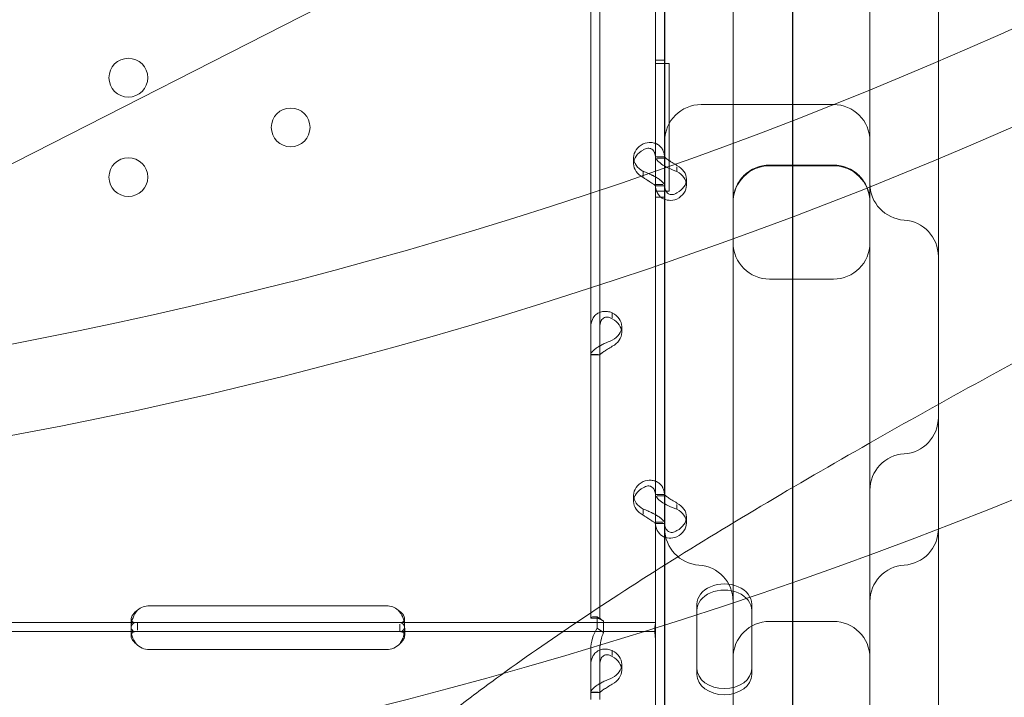
# Model space of a CAD drawing. Units: millimetres. Extents: x 264899 to 291084, y -28394 to -20246.
# Drawn here: x 267838 to 268054, y -25066 to -24918 of the extents above; entities that cross this region are included whole.
import ezdxf

# ---------------------------------------------------------------- set-up
doc = ezdxf.new("R2010")
doc.units = ezdxf.units.MM

# ---------------------------------------------------------------- blocks, each defined once
blk = doc.blocks.new('A$C218C09FC')
at = {"color": 0, "linetype": 'Continuous', "lineweight": 0}
for p, q in [((126772.63, -11774.74), (126772.63, -10914.42)), ((126772.56, -10942.82), (126772.56, -11764.9)), ((126567.14, -11260.24), (127094.05, -10991.76)), ((126744.56, -11069.25), (126744.56, -11418.01)), ((126804.56, -11380.98), (126804.56, -11096.76)), ((126728.35, -11141.33), (126728.35, -11342.33)), ((126730.35, -11141.33), (126730.35, -11342.33)), ((126742.54, -11173.32), (126742.54, -11241.32)), ((126744.54, -11173.32), (126744.54, -11241.32)), ((126759.56, -11172.48), (126759.56, -11481.27)), ((126789.56, -11481.27), (126789.56, -11172.48)), ((126742.54, -11220.09), (126744.54, -11220.09)), ((126742.54, -11220.09), (126744.54, -11220.09)), ((126745.54, -11220.8), (126742.54, -11220.8)), ((126745.54, -11248.81), (126745.54, -11220.8)), ((126752.56, -11229.78), (126781.56, -11229.78)), ((126737.74, -11241.42), (126737.74, -11242.77)), ((126744.54, -11241.28), (126742.54, -11241.28)), ((126742.54, -11241.32), (126742.54, -11247.34)), ((126742.9, -11241.57), (126744.54, -11241.57)), ((126744.54, -11241.32), (126744.54, -11247.34)), ((126739.84, -11244.43), (126739.84, -11245.53)), ((126747.24, -11243.42), (126747.24, -11244.48)), ((126767.56, -11243.06), (126781.56, -11243.06)), ((126781.56, -11243.2), (126767.56, -11243.2)), ((126749.33, -11246.14), (126749.33, -11247.49)), ((126742.54, -11247.34), (126744.11, -11247.34)), ((126742.54, -11247.34), (126742.54, -11315.33)), ((126744.54, -11247.63), (126742.54, -11247.63)), ((126742.54, -11248.81), (126745.54, -11248.81)), ((126744.54, -11247.34), (126744.54, -11315.33)), ((126742.54, -11250.09), (126744.54, -11250.09)), ((126742.54, -11250.09), (126744.54, -11250.09)), ((126767.56, -11268.06), (126781.56, -11268.06)), ((126733.05, -11276.51), (126733.05, -11275.42)), ((126735.14, -11278.43), (126735.14, -11279.77)), ((126728.35, -11284.6), (126729.98, -11284.6)), ((126728.35, -11284.63), (126730.35, -11284.63)), ((126737.74, -11315.43), (126737.74, -11316.78)), ((126744.54, -11315.29), (126742.54, -11315.29)), ((126742.54, -11315.33), (126742.54, -11321.35)), ((126742.9, -11315.58), (126744.54, -11315.58)), ((126744.54, -11315.33), (126744.54, -11321.35)), ((126747.24, -11317.43), (126747.24, -11318.49)), ((126739.84, -11318.45), (126739.84, -11319.54)), ((126749.33, -11320.16), (126749.33, -11321.5)), ((126742.54, -11321.35), (126744.11, -11321.35)), ((126742.54, -11321.35), (126742.54, -11339.18)), ((126744.54, -11321.64), (126742.54, -11321.64)), ((126744.54, -11321.35), (126744.54, -11389.34)), ((126683.54, -11339.67), (126631.54, -11339.67)), ((126742.54, -11340.59), (126742.54, -11339.18)), ((126751.63, -11340.65), (126751.63, -11339.31)), ((126763.63, -11340.65), (126763.63, -11339.31)), ((126729.73, -11342.05), (126729.73, -11344.57)), ((126731.14, -11343), (126729.73, -11342.05)), ((126742.54, -11345.29), (126742.54, -11340.59)), ((126751.63, -11340.65), (126751.63, -11354.71)), ((126763.63, -11354.71), (126763.63, -11340.65)), ((126566.29, -11343.29), (126628.62, -11343.29)), ((126627.54, -11344.09), (126627.54, -11342.6)), ((126628.62, -11343.29), (126631.54, -11343.29)), ((126628.97, -11343.29), (126628.97, -11344.96)), ((126631.54, -11343.29), (126683.54, -11343.29)), ((126683.54, -11343.29), (126686.45, -11343.29)), ((126686.45, -11343.29), (126742.54, -11343.29)), ((126686.45, -11345.29), (126686.45, -11343.71)), ((126687.53, -11342.57), (126687.53, -11344.04)), ((126728.35, -11342.33), (126728.35, -11342.33)), ((126730.35, -11342.33), (126728.35, -11342.33)), ((126729.35, -11342.33), (126728.35, -11342.33)), ((126730.35, -11342.33), (126730.35, -11342.33)), ((126731.14, -11343), (126731.14, -11345.52)), ((126767.56, -11343.06), (126781.56, -11343.06)), ((126566.29, -11345.29), (126628.62, -11345.29)), ((126627.54, -11346.19), (126627.54, -11344.85)), ((126628.62, -11345.29), (126631.54, -11345.29)), ((126631.54, -11345.29), (126683.54, -11345.29)), ((126683.54, -11345.29), (126686.45, -11345.29)), ((126686.45, -11345.29), (126742.54, -11345.29)), ((126687.54, -11344.84), (126687.54, -11346.18)), ((126731.14, -11345.52), (126729.73, -11344.57)), ((126742.54, -11345.29), (126742.54, -11389.34)), ((126631.54, -11349.25), (126683.54, -11349.25)), ((126728.35, -11349.17), (126728.35, -11360.17)), ((126730.35, -11349.17), (126730.35, -11360.17)), ((126733.05, -11350.53), (126733.05, -11349.43)), ((126735.14, -11352.44), (126735.14, -11353.79)), ((126728.35, -11358.61), (126729.98, -11358.61)), ((126728.35, -11358.65), (126730.35, -11358.65))]:
    blk.add_line(p, q, dxfattribs=at)
for centre in [(126626.94, -11223.91), (126662.53, -11234.8), (126626.94, -11245.7)]:
    blk.add_circle(centre, 4.25, dxfattribs=at)
for centre, radius, start, end in [((126417.46, -10315.17), 1079.47, 225, 45), ((126417.46, -10315.17), 1004.14, 225, 45), ((126417.46, -10315.17), 984.46, 225, 45), ((126752.56, -11237.78), 8, 90, 180), ((126781.56, -11237.78), 8, 0, 90), ((126767.56, -11251.2), 8, 90, 180), ((126781.56, -11251.2), 8, 0, 90), ((126797.56, -11247.13), 8, 180, 266.4167), ((126796.56, -11263.09), 8, 0, 86.4167), ((126767.56, -11260.06), 8, 180, 270), ((126781.56, -11260.06), 8, 270, 0), ((126796.56, -11298.36), 8, 273.5833, 0), ((126797.56, -11314.33), 8, 93.5833, 180), ((126752.56, -11322.74), 8, 180, 266.4167), ((126796.56, -11322.75), 8, 273.5833, 0), ((126751.56, -11338.71), 8, 0, 86.4167), ((126797.56, -11338.72), 8, 93.5833, 180), ((126631.54, -11343.67), 4, 90, 129.8292), ((126683.54, -11343.67), 4, 50.1708, 90), ((126767.56, -11351.06), 8, 90, 180), ((126781.56, -11351.06), 8, 0, 90), ((126631.54, -11345.25), 4, 223.2379, 270), ((126683.54, -11345.25), 4, 270, 316.7621)]:
    blk.add_arc(centre, radius, start, end, dxfattribs=at)
for centre, major_axis, start_param, end_param in [((126742.74, -11241.42), (5, 0), 2.190992, 4.092193), ((126742.74, -11242.77), (5, 0), 2.190992, 4.092193), ((126744.33, -11246.14), (5, 0), 5.332585, 7.233786), ((126744.33, -11247.49), (5, 0), 5.332585, 7.233786), ((126730.14, -11278.43), (5, 0), 5.332585, 7.233786), ((126730.14, -11279.77), (5, 0), 5.332585, 7.233786), ((126742.74, -11315.43), (5, 0), 2.190992, 4.092193), ((126742.74, -11316.78), (5, 0), 2.190992, 4.092193), ((126744.33, -11320.16), (5, 0), 5.332585, 7.233786), ((126744.33, -11321.5), (5, 0), 5.332585, 7.233786), ((126757.63, -11339.31), (6, 0), 0, 3.141593), ((126757.63, -11340.65), (6, 0), 0, 3.141593), ((126730.14, -11352.44), (5, 0), 5.332585, 7.233786), ((126730.14, -11353.79), (5, 0), 5.332585, 7.233786), ((126757.63, -11353.37), (6, 0), 3.141593, 6.283185), ((126757.63, -11354.71), (6, 0), 3.141593, 6.283185)]:
    blk.add_ellipse(centre, major_axis=major_axis, ratio=0.740139, start_param=start_param, end_param=end_param, dxfattribs=at)
for points, knots in [([(126653.56, -11406.15), (126655.95, -11402.83), (126658.62, -11399.49), (126663.46, -11393.93), (126665.49, -11391.72), (126669.75, -11387.3), (126671.99, -11385.08), (126676.66, -11380.65), (126679.1, -11378.43), (126684.16, -11373.98), (126686.78, -11371.76), (126692.19, -11367.33), (126694.97, -11365.11), (126700.69, -11360.7), (126703.62, -11358.49), (126712.22, -11352.19), (126718.25, -11347.97), (126731.04, -11339.36), (126737.81, -11334.97), (126751.99, -11326.06), (126759.41, -11321.54), (126774.78, -11312.42), (126782.73, -11307.82), (126799.01, -11298.58), (126807.35, -11293.94), (126824.27, -11284.67), (126832.86, -11280.04), (126850.11, -11270.85), (126858.78, -11266.29), (126876.02, -11257.32), (126884.6, -11252.9), (126901.51, -11244.29), (126910.13, -11239.94), (126927.53, -11231.26), (126936.31, -11226.93), (126953.88, -11218.37), (126962.67, -11214.15), (126980.12, -11205.91), (126988.78, -11201.89), (127005.82, -11194.15), (127014.22, -11190.42), (127030.63, -11183.35), (127038.64, -11180), (127054.19, -11173.76), (127061.72, -11170.86), (127076.2, -11165.58), (127083.16, -11163.19), (127093.32, -11159.93), (127096.82, -11158.86), (127103.76, -11156.83), (127107.18, -11155.87), (127113.95, -11154.11), (127117.29, -11153.29), (127123.85, -11151.81), (127127.08, -11151.15), (127133.42, -11149.97), (127136.53, -11149.47), (127142.62, -11148.62), (127145.59, -11148.27), (127152.94, -11147.62), (127157.21, -11147.43), (127161.29, -11147.44)], [247.758136, 247.758136, 247.758136, 247.758136, 271.758577, 271.758577, 287.460248, 287.460248, 303.16192, 303.16192, 318.863592, 318.863592, 334.565263, 334.565263, 350.266935, 350.266935, 365.968606, 365.968606, 395.424982, 395.424982, 424.881357, 424.881357, 454.337732, 454.337732, 483.794107, 483.794107, 513.250482, 513.250482, 542.706857, 542.706857, 572.163232, 572.163232, 601.619607, 601.619607, 631.075982, 631.075982, 660.532357, 660.532357, 689.988732, 689.988732, 719.445107, 719.445107, 748.901482, 748.901482, 778.357857, 778.357857, 807.814232, 807.814232, 837.270607, 837.270607, 852.972278, 852.972278, 868.67395, 868.67395, 884.375622, 884.375622, 900.077293, 900.077293, 915.778965, 915.778965, 931.480636, 931.480636, 955.481077, 955.481077, 955.481077, 955.481077]), ([(127170.04, -11211.78), (127167.36, -11212.42), (127164.66, -11213.09), (127158.27, -11214.77), (127154.57, -11215.81), (127147.09, -11218.01), (127143.3, -11219.18), (127135.91, -11221.56), (127132.24, -11222.79), (127124.75, -11225.38), (127120.91, -11226.74), (127113.09, -11229.61), (127109.1, -11231.11), (127100.98, -11234.25), (127096.85, -11235.88), (127084.26, -11240.96), (127075.6, -11244.58), (127057.88, -11252.25), (127048.81, -11256.28), (127030.4, -11264.66), (127021.05, -11269.01), (127006.91, -11275.7), (127002.18, -11277.96), (126992.7, -11282.52), (126987.95, -11284.82), (126978.46, -11289.44), (126973.72, -11291.77), (126964.25, -11296.44), (126959.53, -11298.79), (126950.13, -11303.48), (126945.45, -11305.83), (126936.16, -11310.51), (126931.55, -11312.85), (126922.42, -11317.5), (126917.82, -11319.86), (126908.57, -11324.62), (126903.92, -11327.03), (126894.6, -11331.87), (126889.92, -11334.31), (126880.58, -11339.23), (126875.91, -11341.7), (126866.58, -11346.66), (126861.93, -11349.15), (126852.68, -11354.14), (126848.07, -11356.64), (126834.35, -11364.14), (126825.33, -11369.15), (126807.73, -11379.12), (126799.13, -11384.08), (126782.52, -11393.92), (126774.49, -11398.79), (126762.99, -11405.99), (126759.24, -11408.38), (126751.93, -11413.1), (126748.37, -11415.45), (126741.45, -11420.09), (126738.09, -11422.39), (126731.59, -11426.93), (126728.44, -11429.18), (126722.17, -11433.76), (126719, -11436.13), (126712.82, -11440.89), (126709.81, -11443.28), (126704.69, -11447.46), (126702.56, -11449.25), (126700.47, -11451.04)], [349.844388, 349.844388, 349.844388, 349.844388, 362.535633, 362.535633, 379.495337, 379.495337, 396.455041, 396.455041, 412.370388, 412.370388, 428.285734, 428.285734, 444.201081, 444.201081, 460.116428, 460.116428, 491.947121, 491.947121, 523.777814, 523.777814, 555.608508, 555.608508, 571.523854, 571.523854, 587.439201, 587.439201, 603.354548, 603.354548, 619.269894, 619.269894, 635.185241, 635.185241, 651.100588, 651.100588, 667.015934, 667.015934, 682.931281, 682.931281, 698.846628, 698.846628, 714.761974, 714.761974, 730.677321, 730.677321, 746.592667, 746.592667, 778.423361, 778.423361, 810.254054, 810.254054, 842.084747, 842.084747, 858.000094, 858.000094, 873.915441, 873.915441, 889.830787, 889.830787, 905.746134, 905.746134, 922.705838, 922.705838, 939.665543, 939.665543, 952.356787, 952.356787, 952.356787, 952.356787]), ([(126739.84, -11238.41), (126740.43, -11238.18), (126741.04, -11238.08), (126741.89, -11238.14), (126742.16, -11238.2), (126742.49, -11238.31), (126742.58, -11238.34), (126742.68, -11238.38), (126742.74, -11238.41), (126742.77, -11238.42), (126742.94, -11238.51), (126743.06, -11238.58), (126743.41, -11238.81), (126743.61, -11239), (126743.86, -11239.3), (126743.94, -11239.41), (126744.03, -11239.55), (126744.05, -11239.59), (126744.08, -11239.63), (126744.09, -11239.66), (126744.1, -11239.66), (126744.1, -11239.67), (126744.13, -11239.72), (126744.15, -11239.77), (126744.27, -11240.02), (126744.36, -11240.26), (126744.49, -11240.84), (126744.54, -11241.18), (126744.54, -11241.57)], [0, 0, 0, 0, 0.25, 0.25, 0.375, 0.375, 0.40625, 0.421875, 0.421875, 0.4375, 0.4375, 0.5, 0.5, 0.625, 0.625, 0.6875, 0.6875, 0.703125, 0.710938, 0.710938, 0.714844, 0.714844, 0.71875, 0.75, 0.75, 0.875, 0.875, 1, 1, 1, 1]), ([(126739.84, -11239.75), (126740.18, -11239.52), (126740.53, -11239.39), (126741.02, -11239.36), (126741.17, -11239.37), (126741.36, -11239.42), (126741.4, -11239.43), (126741.45, -11239.45), (126741.47, -11239.45), (126741.5, -11239.47), (126741.52, -11239.48), (126741.62, -11239.52), (126741.69, -11239.56), (126741.89, -11239.69), (126742, -11239.8), (126742.15, -11240), (126742.19, -11240.07), (126742.25, -11240.16), (126742.25, -11240.18), (126742.27, -11240.2), (126742.27, -11240.21), (126742.28, -11240.23), (126742.28, -11240.23), (126742.29, -11240.24), (126742.29, -11240.24), (126742.3, -11240.28), (126742.32, -11240.31), (126742.38, -11240.47), (126742.43, -11240.64), (126742.51, -11241.05), (126742.54, -11241.29), (126742.54, -11241.57)], [0, 0, 0, 0, 0.25, 0.25, 0.375, 0.375, 0.40625, 0.40625, 0.421875, 0.421875, 0.4375, 0.4375, 0.5, 0.5, 0.625, 0.625, 0.6875, 0.6875, 0.703125, 0.703125, 0.710938, 0.710938, 0.714844, 0.714844, 0.71875, 0.71875, 0.75, 0.75, 0.875, 0.875, 1, 1, 1, 1]), ([(126742.54, -11241.32), (126742.54, -11241.48), (126742.65, -11241.71), (126743.09, -11242.23), (126743.42, -11242.53), (126744.27, -11243.12), (126744.79, -11243.42), (126745.95, -11243.99), (126746.59, -11244.25), (126747.24, -11244.48)], [0, 0, 0, 0, 0.25, 0.25, 0.5, 0.5, 0.75, 0.75, 1, 1, 1, 1]), ([(126744.54, -11241.32), (126744.54, -11241.31), (126744.6, -11241.37), (126744.85, -11241.58), (126745.05, -11241.72), (126745.53, -11242.06), (126745.83, -11242.26), (126746.5, -11242.68), (126746.87, -11242.9), (126747.24, -11243.13)], [0, 0, 0, 0, 0.25, 0.25, 0.5, 0.5, 0.75, 0.75, 1, 1, 1, 1]), ([(126744.54, -11247.59), (126744.54, -11247.42), (126744.42, -11247.19), (126744.08, -11246.79), (126743.93, -11246.65), (126743.72, -11246.46), (126743.65, -11246.41), (126743.58, -11246.35), (126743.53, -11246.31), (126743.51, -11246.29), (126743.37, -11246.19), (126743.26, -11246.11), (126742.91, -11245.88), (126742.66, -11245.73), (126742.26, -11245.52), (126742.13, -11245.45), (126741.96, -11245.36), (126741.91, -11245.34), (126741.86, -11245.31), (126741.83, -11245.3), (126741.82, -11245.3), (126741.81, -11245.29), (126741.76, -11245.26), (126741.7, -11245.23), (126741.42, -11245.1), (126741.16, -11244.97), (126740.56, -11244.7), (126740.22, -11244.56), (126739.84, -11244.43)], [0, 0, 0, 0, 0.25, 0.25, 0.375, 0.375, 0.40625, 0.421875, 0.421875, 0.4375, 0.4375, 0.5, 0.5, 0.625, 0.625, 0.6875, 0.6875, 0.703125, 0.710938, 0.710938, 0.714844, 0.714844, 0.71875, 0.75, 0.75, 0.875, 0.875, 1, 1, 1, 1]), ([(126759.56, -11251.06), (126759.56, -11251.05), (126759.56, -11251.04), (126759.56, -11250.82), (126759.57, -11250.6), (126759.61, -11250.09), (126759.65, -11249.8), (126759.81, -11248.96), (126759.98, -11248.43), (126760.6, -11246.96), (126761.2, -11246.09), (126762.68, -11244.63), (126763.56, -11244.05), (126765.48, -11243.26), (126766.51, -11243.06), (126767.56, -11243.06)], [-1.259975, -1.259975, -1.259975, -1.259975, -1.258186, -1.258186, -1.19267, -1.19267, -1.104189, -1.104189, -0.937466, -0.937466, -0.624877, -0.624877, -0.312408, -0.312408, 0, 0, 0, 0]), ([(126781.56, -11243.06), (126782.6, -11243.06), (126783.63, -11243.26), (126785.56, -11244.05), (126786.43, -11244.63), (126787.92, -11246.09), (126788.51, -11246.96), (126789.13, -11248.43), (126789.3, -11248.96), (126789.46, -11249.8), (126789.5, -11250.09), (126789.55, -11250.6), (126789.56, -11250.82), (126789.56, -11251.04), (126789.56, -11251.05), (126789.56, -11251.06)], [-1.258202, -1.258202, -1.258202, -1.258202, -0.94579, -0.94579, -0.633316, -0.633316, -0.320724, -0.320724, -0.153999, -0.153999, -0.065517, -0.065517, 0, 0, 0.00179, 0.00179, 0.00179, 0.00179]), ([(126742.54, -11247.59), (126742.54, -11247.59), (126742.47, -11247.53), (126742.27, -11247.37), (126742.19, -11247.31), (126742.07, -11247.22), (126742.04, -11247.2), (126742, -11247.17), (126741.99, -11247.16), (126741.96, -11247.14), (126741.95, -11247.13), (126741.87, -11247.08), (126741.8, -11247.04), (126741.6, -11246.9), (126741.46, -11246.81), (126741.23, -11246.67), (126741.15, -11246.62), (126741.06, -11246.56), (126741.04, -11246.55), (126741.01, -11246.53), (126741, -11246.53), (126740.98, -11246.52), (126740.98, -11246.52), (126740.97, -11246.51), (126740.97, -11246.51), (126740.94, -11246.49), (126740.91, -11246.47), (126740.75, -11246.37), (126740.6, -11246.26), (126740.25, -11246.03), (126740.05, -11245.91), (126739.84, -11245.78)], [0, 0, 0, 0, 0.25, 0.25, 0.375, 0.375, 0.40625, 0.40625, 0.421875, 0.421875, 0.4375, 0.4375, 0.5, 0.5, 0.625, 0.625, 0.6875, 0.6875, 0.703125, 0.703125, 0.710938, 0.710938, 0.714844, 0.714844, 0.71875, 0.71875, 0.75, 0.75, 0.875, 0.875, 1, 1, 1, 1]), ([(126747.24, -11250.5), (126746.65, -11250.73), (126746.06, -11250.82), (126744.95, -11250.75), (126744.42, -11250.58), (126743.54, -11250.01), (126743.17, -11249.6), (126742.67, -11248.6), (126742.54, -11248), (126742.54, -11247.34)], [0, 0, 0, 0, 0.25, 0.25, 0.5, 0.5, 0.75, 0.75, 1, 1, 1, 1]), ([(126747.24, -11249.15), (126746.9, -11249.38), (126746.56, -11249.51), (126745.92, -11249.56), (126745.62, -11249.49), (126745.11, -11249.16), (126744.9, -11248.91), (126744.61, -11248.23), (126744.54, -11247.81), (126744.54, -11247.34)], [0, 0, 0, 0, 0.25, 0.25, 0.5, 0.5, 0.75, 0.75, 1, 1, 1, 1]), ([(126728.35, -11278.58), (126728.35, -11277.95), (126728.46, -11277.37), (126728.81, -11276.62), (126728.95, -11276.39), (126729.17, -11276.14), (126729.23, -11276.07), (126729.3, -11276), (126729.35, -11275.95), (126729.38, -11275.93), (126729.51, -11275.81), (126729.62, -11275.72), (126729.97, -11275.49), (126730.23, -11275.36), (126730.62, -11275.23), (126730.75, -11275.2), (126730.92, -11275.17), (126730.97, -11275.16), (126731.03, -11275.15), (126731.05, -11275.15), (126731.06, -11275.14), (126731.07, -11275.14), (126731.13, -11275.13), (126731.19, -11275.13), (126731.46, -11275.11), (126731.72, -11275.12), (126732.33, -11275.21), (126732.67, -11275.28), (126733.05, -11275.42)], [0, 0, 0, 0, 0.25, 0.25, 0.375, 0.375, 0.40625, 0.421875, 0.421875, 0.4375, 0.4375, 0.5, 0.5, 0.625, 0.625, 0.6875, 0.6875, 0.703125, 0.710937, 0.710937, 0.714844, 0.714844, 0.71875, 0.75, 0.75, 0.875, 0.875, 1, 1, 1, 1]), ([(126730.35, -11278.58), (126730.35, -11278.12), (126730.41, -11277.71), (126730.61, -11277.21), (126730.7, -11277.06), (126730.82, -11276.9), (126730.84, -11276.87), (126730.88, -11276.82), (126730.9, -11276.81), (126730.92, -11276.78), (126730.94, -11276.77), (126731.02, -11276.69), (126731.08, -11276.64), (126731.28, -11276.51), (126731.43, -11276.44), (126731.65, -11276.39), (126731.73, -11276.37), (126731.83, -11276.37), (126731.85, -11276.36), (126731.88, -11276.36), (126731.89, -11276.36), (126731.9, -11276.36), (126731.91, -11276.36), (126731.91, -11276.36), (126731.92, -11276.36), (126731.95, -11276.36), (126731.98, -11276.36), (126732.14, -11276.38), (126732.29, -11276.41), (126732.63, -11276.54), (126732.83, -11276.63), (126733.05, -11276.76)], [0, 0, 0, 0, 0.25, 0.25, 0.375, 0.375, 0.40625, 0.40625, 0.421875, 0.421875, 0.4375, 0.4375, 0.5, 0.5, 0.625, 0.625, 0.6875, 0.6875, 0.703125, 0.703125, 0.710938, 0.710938, 0.714844, 0.714844, 0.71875, 0.71875, 0.75, 0.75, 0.875, 0.875, 1, 1, 1, 1]), ([(126733.05, -11281.44), (126732.45, -11281.67), (126731.85, -11281.92), (126731, -11282.32), (126730.72, -11282.46), (126730.4, -11282.64), (126730.3, -11282.7), (126730.21, -11282.75), (126730.15, -11282.79), (126730.11, -11282.81), (126729.95, -11282.9), (126729.83, -11282.98), (126729.48, -11283.22), (126729.28, -11283.38), (126729.02, -11283.6), (126728.94, -11283.67), (126728.86, -11283.76), (126728.83, -11283.79), (126728.81, -11283.81), (126728.79, -11283.83), (126728.79, -11283.83), (126728.78, -11283.84), (126728.76, -11283.86), (126728.73, -11283.89), (126728.62, -11284.02), (126728.53, -11284.13), (126728.39, -11284.35), (126728.35, -11284.47), (126728.35, -11284.6)], [0, 0, 0, 0, 0.25, 0.25, 0.375, 0.375, 0.40625, 0.421875, 0.421875, 0.4375, 0.4375, 0.5, 0.5, 0.625, 0.625, 0.6875, 0.6875, 0.703125, 0.710938, 0.710938, 0.714844, 0.714844, 0.71875, 0.75, 0.75, 0.875, 0.875, 1, 1, 1, 1]), ([(126733.05, -11282.78), (126732.71, -11283.01), (126732.36, -11283.23), (126731.87, -11283.54), (126731.71, -11283.63), (126731.53, -11283.75), (126731.49, -11283.78), (126731.44, -11283.81), (126731.42, -11283.82), (126731.38, -11283.84), (126731.36, -11283.86), (126731.27, -11283.92), (126731.2, -11283.96), (126731, -11284.1), (126730.88, -11284.19), (126730.73, -11284.3), (126730.69, -11284.33), (126730.64, -11284.37), (126730.63, -11284.38), (126730.62, -11284.39), (126730.61, -11284.39), (126730.6, -11284.4), (126730.6, -11284.4), (126730.6, -11284.4), (126730.6, -11284.4), (126730.58, -11284.42), (126730.57, -11284.43), (126730.5, -11284.47), (126730.45, -11284.51), (126730.37, -11284.56), (126730.35, -11284.58), (126730.35, -11284.6)], [0, 0, 0, 0, 0.25, 0.25, 0.375, 0.375, 0.40625, 0.40625, 0.421875, 0.421875, 0.4375, 0.4375, 0.5, 0.5, 0.625, 0.625, 0.6875, 0.6875, 0.703125, 0.703125, 0.710938, 0.710938, 0.714844, 0.714844, 0.71875, 0.71875, 0.75, 0.75, 0.875, 0.875, 1, 1, 1, 1]), ([(126739.84, -11312.42), (126740.43, -11312.19), (126741.04, -11312.1), (126741.89, -11312.16), (126742.16, -11312.21), (126742.49, -11312.32), (126742.58, -11312.36), (126742.68, -11312.4), (126742.74, -11312.42), (126742.77, -11312.44), (126742.94, -11312.52), (126743.06, -11312.59), (126743.41, -11312.83), (126743.61, -11313.01), (126743.86, -11313.32), (126743.94, -11313.42), (126744.03, -11313.56), (126744.05, -11313.61), (126744.08, -11313.65), (126744.09, -11313.67), (126744.1, -11313.68), (126744.1, -11313.69), (126744.13, -11313.74), (126744.15, -11313.79), (126744.27, -11314.03), (126744.36, -11314.27), (126744.49, -11314.86), (126744.54, -11315.2), (126744.54, -11315.58)], [0, 0, 0, 0, 0.25, 0.25, 0.375, 0.375, 0.40625, 0.421875, 0.421875, 0.4375, 0.4375, 0.5, 0.5, 0.625, 0.625, 0.6875, 0.6875, 0.703125, 0.710938, 0.710938, 0.714844, 0.714844, 0.71875, 0.75, 0.75, 0.875, 0.875, 1, 1, 1, 1]), ([(126739.84, -11313.77), (126740.18, -11313.54), (126740.53, -11313.41), (126741.02, -11313.37), (126741.17, -11313.38), (126741.36, -11313.43), (126741.4, -11313.44), (126741.45, -11313.46), (126741.47, -11313.47), (126741.5, -11313.48), (126741.52, -11313.49), (126741.62, -11313.53), (126741.69, -11313.57), (126741.89, -11313.71), (126742, -11313.82), (126742.15, -11314.01), (126742.19, -11314.08), (126742.25, -11314.17), (126742.25, -11314.19), (126742.27, -11314.22), (126742.27, -11314.23), (126742.28, -11314.24), (126742.28, -11314.25), (126742.29, -11314.25), (126742.29, -11314.26), (126742.3, -11314.29), (126742.32, -11314.32), (126742.38, -11314.48), (126742.43, -11314.65), (126742.51, -11315.06), (126742.54, -11315.31), (126742.54, -11315.58)], [0, 0, 0, 0, 0.25, 0.25, 0.375, 0.375, 0.40625, 0.40625, 0.421875, 0.421875, 0.4375, 0.4375, 0.5, 0.5, 0.625, 0.625, 0.6875, 0.6875, 0.703125, 0.703125, 0.710938, 0.710938, 0.714844, 0.714844, 0.71875, 0.71875, 0.75, 0.75, 0.875, 0.875, 1, 1, 1, 1]), ([(126742.54, -11315.33), (126742.54, -11315.49), (126742.65, -11315.72), (126743.09, -11316.24), (126743.42, -11316.54), (126744.27, -11317.14), (126744.79, -11317.44), (126745.95, -11318), (126746.59, -11318.26), (126747.24, -11318.49)], [0, 0, 0, 0, 0.25, 0.25, 0.5, 0.5, 0.75, 0.75, 1, 1, 1, 1]), ([(126744.54, -11315.33), (126744.54, -11315.33), (126744.6, -11315.39), (126744.85, -11315.59), (126745.05, -11315.73), (126745.53, -11316.08), (126745.83, -11316.27), (126746.5, -11316.69), (126746.87, -11316.92), (126747.24, -11317.14)], [0, 0, 0, 0, 0.25, 0.25, 0.5, 0.5, 0.75, 0.75, 1, 1, 1, 1]), ([(126744.54, -11321.61), (126744.54, -11321.44), (126744.42, -11321.2), (126744.08, -11320.8), (126743.93, -11320.66), (126743.72, -11320.48), (126743.65, -11320.42), (126743.58, -11320.37), (126743.53, -11320.33), (126743.51, -11320.31), (126743.37, -11320.21), (126743.26, -11320.13), (126742.91, -11319.9), (126742.66, -11319.75), (126742.26, -11319.53), (126742.13, -11319.46), (126741.96, -11319.38), (126741.91, -11319.35), (126741.86, -11319.33), (126741.83, -11319.32), (126741.82, -11319.31), (126741.81, -11319.3), (126741.76, -11319.28), (126741.7, -11319.25), (126741.42, -11319.11), (126741.16, -11318.98), (126740.56, -11318.72), (126740.22, -11318.58), (126739.84, -11318.45)], [0, 0, 0, 0, 0.25, 0.25, 0.375, 0.375, 0.40625, 0.421875, 0.421875, 0.4375, 0.4375, 0.5, 0.5, 0.625, 0.625, 0.6875, 0.6875, 0.703125, 0.710938, 0.710938, 0.714844, 0.714844, 0.71875, 0.75, 0.75, 0.875, 0.875, 1, 1, 1, 1]), ([(126742.54, -11321.61), (126742.54, -11321.61), (126742.47, -11321.55), (126742.27, -11321.39), (126742.19, -11321.32), (126742.07, -11321.23), (126742.04, -11321.22), (126742, -11321.19), (126741.99, -11321.18), (126741.96, -11321.16), (126741.95, -11321.15), (126741.87, -11321.09), (126741.8, -11321.05), (126741.6, -11320.92), (126741.46, -11320.83), (126741.23, -11320.69), (126741.15, -11320.64), (126741.06, -11320.58), (126741.04, -11320.57), (126741.01, -11320.55), (126741, -11320.54), (126740.98, -11320.53), (126740.98, -11320.53), (126740.97, -11320.52), (126740.97, -11320.52), (126740.94, -11320.5), (126740.91, -11320.48), (126740.75, -11320.38), (126740.6, -11320.28), (126740.25, -11320.05), (126740.05, -11319.92), (126739.84, -11319.79)], [0, 0, 0, 0, 0.25, 0.25, 0.375, 0.375, 0.40625, 0.40625, 0.421875, 0.421875, 0.4375, 0.4375, 0.5, 0.5, 0.625, 0.625, 0.6875, 0.6875, 0.703125, 0.703125, 0.710938, 0.710938, 0.714844, 0.714844, 0.71875, 0.71875, 0.75, 0.75, 0.875, 0.875, 1, 1, 1, 1]), ([(126747.24, -11324.51), (126746.65, -11324.74), (126746.06, -11324.84), (126744.95, -11324.77), (126744.42, -11324.6), (126743.54, -11324.03), (126743.17, -11323.62), (126742.67, -11322.61), (126742.54, -11322.01), (126742.54, -11321.35)], [0, 0, 0, 0, 0.25, 0.25, 0.5, 0.5, 0.75, 0.75, 1, 1, 1, 1]), ([(126747.24, -11323.17), (126746.9, -11323.39), (126746.56, -11323.52), (126745.92, -11323.58), (126745.62, -11323.51), (126745.11, -11323.18), (126744.9, -11322.92), (126744.61, -11322.25), (126744.54, -11321.83), (126744.54, -11321.35)], [0, 0, 0, 0, 0.25, 0.25, 0.5, 0.5, 0.75, 0.75, 1, 1, 1, 1]), ([(126628.62, -11343.29), (126628.22, -11343.29), (126627.93, -11343.24), (126627.66, -11343.03), (126627.6, -11342.94), (126627.55, -11342.78), (126627.54, -11342.72), (126627.54, -11342.62), (126627.54, -11342.57), (126627.54, -11342.5), (126627.54, -11342.47), (126627.55, -11342.46), (126627.55, -11342.44), (126627.59, -11342.17), (126627.72, -11341.87), (126628.2, -11341.24), (126628.54, -11340.91), (126628.97, -11340.59)], [0, 0, 0, 0, 0.25, 0.25, 0.375, 0.375, 0.4375, 0.4375, 0.46875, 0.484375, 0.492188, 0.492188, 0.5, 0.5, 0.75, 0.75, 1, 1, 1, 1]), ([(126628.62, -11345.29), (126628.22, -11345.29), (126627.93, -11345.19), (126627.66, -11344.83), (126627.6, -11344.68), (126627.55, -11344.39), (126627.54, -11344.29), (126627.54, -11344.11), (126627.54, -11344.06), (126627.54, -11343.96), (126627.54, -11343.93), (126627.54, -11343.88), (126627.54, -11343.87), (126627.55, -11343.84), (126627.55, -11343.83), (126627.55, -11343.82), (126627.55, -11343.81), (126627.59, -11343.34), (126627.72, -11342.82), (126628.2, -11341.72), (126628.54, -11341.14), (126628.97, -11340.59)], [0, 0, 0, 0, 0.25, 0.25, 0.375, 0.375, 0.4375, 0.4375, 0.46875, 0.46875, 0.484375, 0.484375, 0.492188, 0.492188, 0.496094, 0.496094, 0.5, 0.5, 0.75, 0.75, 1, 1, 1, 1]), ([(126686.1, -11340.59), (126686.53, -11341.07), (126686.87, -11341.6), (126687.23, -11342.43), (126687.32, -11342.72), (126687.43, -11343.13), (126687.45, -11343.27), (126687.49, -11343.47), (126687.5, -11343.54), (126687.51, -11343.64), (126687.51, -11343.67), (126687.52, -11343.72), (126687.52, -11343.73), (126687.52, -11343.77), (126687.52, -11343.78), (126687.56, -11344.27), (126687.49, -11344.65), (126687.13, -11345.16), (126686.85, -11345.29), (126686.45, -11345.29)], [0, 0, 0, 0, 0.25, 0.25, 0.375, 0.375, 0.4375, 0.4375, 0.46875, 0.46875, 0.484375, 0.484375, 0.492188, 0.492188, 0.5, 0.5, 0.75, 0.75, 1, 1, 1, 1]), ([(126686.1, -11340.59), (126686.53, -11340.87), (126686.87, -11341.17), (126687.23, -11341.65), (126687.32, -11341.81), (126687.43, -11342.05), (126687.45, -11342.13), (126687.49, -11342.25), (126687.5, -11342.3), (126687.51, -11342.36), (126687.52, -11342.4), (126687.52, -11342.42), (126687.56, -11342.71), (126687.49, -11342.93), (126687.13, -11343.22), (126686.85, -11343.29), (126686.45, -11343.29)], [0, 0, 0, 0, 0.25, 0.25, 0.375, 0.375, 0.4375, 0.4375, 0.46875, 0.484375, 0.484375, 0.5, 0.5, 0.75, 0.75, 1, 1, 1, 1]), ([(126728.35, -11342.33), (126728.35, -11342.24), (126728.47, -11342.16), (126728.94, -11342.04), (126729.29, -11342.02), (126729.73, -11342.05)], [0, 0, 0, 0, 0.5, 0.5, 1, 1, 1, 1]), ([(126628.62, -11347.99), (126628.23, -11347.45), (126627.95, -11346.86), (126627.59, -11345.7), (126627.51, -11345.12), (126627.56, -11344.38), (126627.6, -11344.17), (126627.7, -11343.91), (126627.74, -11343.84), (126627.8, -11343.74), (126627.84, -11343.69), (126627.88, -11343.64), (126627.91, -11343.61), (126627.92, -11343.6), (126627.93, -11343.6), (126627.93, -11343.59), (126627.93, -11343.59), (126628.02, -11343.51), (126628.15, -11343.44), (126628.49, -11343.33), (126628.71, -11343.29), (126628.97, -11343.29)], [0, 0, 0, 0, 0.25, 0.25, 0.5, 0.5, 0.625, 0.625, 0.6875, 0.6875, 0.71875, 0.734375, 0.742187, 0.746094, 0.748047, 0.748047, 0.75, 0.75, 0.875, 0.875, 1, 1, 1, 1]), ([(126686.1, -11343.29), (126686.55, -11343.29), (126686.89, -11343.37), (126687.25, -11343.68), (126687.34, -11343.82), (126687.44, -11344.08), (126687.47, -11344.17), (126687.5, -11344.33), (126687.51, -11344.39), (126687.52, -11344.5), (126687.53, -11344.56), (126687.54, -11344.87), (126687.53, -11345.14), (126687.48, -11345.55), (126687.45, -11345.69), (126687.41, -11345.9), (126687.38, -11346.01), (126687.35, -11346.13), (126687.33, -11346.19), (126687.32, -11346.23), (126687.32, -11346.24), (126687.32, -11346.25), (126687.31, -11346.25), (126687.25, -11346.47), (126687.15, -11346.71), (126686.86, -11347.29), (126686.67, -11347.63), (126686.45, -11347.99)], [0, 0, 0, 0, 0.25, 0.25, 0.375, 0.375, 0.4375, 0.4375, 0.46875, 0.46875, 0.5, 0.5, 0.625, 0.625, 0.6875, 0.6875, 0.71875, 0.734375, 0.742187, 0.746094, 0.748047, 0.748047, 0.75, 0.75, 0.875, 0.875, 1, 1, 1, 1]), ([(126731.08, -11342.96), (126730.81, -11342.8), (126730.55, -11342.67), (126730.07, -11342.48), (126729.86, -11342.42), (126729.55, -11342.35), (126729.43, -11342.34), (126729.36, -11342.33), (126729.35, -11342.33), (126729.35, -11342.33), (126729.35, -11342.33), (126729.35, -11342.33)], [0, 0, 0, 0, 1.084101, 1.084101, 2.177212, 2.177212, 3.265638, 3.265638, 3.748354, 3.748354, 3.753379, 3.753379, 3.753379, 3.753379]), ([(126730.35, -11342.33), (126730.35, -11342.42), (126730.42, -11342.51), (126730.69, -11342.72), (126730.89, -11342.85), (126731.14, -11343)], [0, 0, 0, 0, 0.5, 0.5, 1, 1, 1, 1]), ([(126742.54, -11343.38), (126742.54, -11343.4), (126742.53, -11343.43), (126742.52, -11343.54), (126742.49, -11343.65), (126742.44, -11343.91), (126742.42, -11344.07), (126742.38, -11344.43), (126742.37, -11344.62), (126742.37, -11345.04), (126742.38, -11345.27), (126742.42, -11345.77), (126742.44, -11346.04), (126742.49, -11346.6), (126742.52, -11346.89), (126742.53, -11347.3), (126742.54, -11347.42), (126742.54, -11347.54)], [5.550976, 5.550976, 5.550976, 5.550976, 5.906135, 5.906135, 6.751084, 6.751084, 7.596033, 7.596033, 8.440982, 8.440982, 9.285932, 9.285932, 10.130881, 10.130881, 10.97583, 10.97583, 11.330989, 11.330989, 11.330989, 11.330989]), ([(126628.62, -11347.99), (126628.23, -11347.68), (126627.95, -11347.34), (126627.59, -11346.67), (126627.51, -11346.34), (126627.56, -11345.92), (126627.6, -11345.8), (126627.7, -11345.65), (126627.74, -11345.61), (126627.8, -11345.55), (126627.83, -11345.53), (126627.86, -11345.5), (126627.88, -11345.5), (126627.9, -11345.48), (126627.9, -11345.48), (126627.92, -11345.47), (126627.92, -11345.47), (126627.92, -11345.47), (126627.93, -11345.47), (126627.93, -11345.47), (126627.93, -11345.46), (126628.02, -11345.42), (126628.15, -11345.38), (126628.49, -11345.31), (126628.71, -11345.29), (126628.97, -11345.29)], [0, 0, 0, 0, 0.25, 0.25, 0.5, 0.5, 0.625, 0.625, 0.6875, 0.6875, 0.71875, 0.71875, 0.734375, 0.734375, 0.742188, 0.742188, 0.746094, 0.746094, 0.748047, 0.748047, 0.75, 0.75, 0.875, 0.875, 1, 1, 1, 1]), ([(126686.1, -11345.29), (126686.55, -11345.29), (126686.89, -11345.34), (126687.25, -11345.52), (126687.34, -11345.59), (126687.44, -11345.74), (126687.47, -11345.8), (126687.5, -11345.89), (126687.51, -11345.92), (126687.52, -11345.99), (126687.53, -11346.02), (126687.54, -11346.2), (126687.53, -11346.35), (126687.48, -11346.59), (126687.45, -11346.67), (126687.41, -11346.79), (126687.39, -11346.83), (126687.36, -11346.89), (126687.35, -11346.91), (126687.34, -11346.94), (126687.33, -11346.95), (126687.33, -11346.97), (126687.32, -11346.98), (126687.32, -11346.98), (126687.32, -11346.99), (126687.32, -11346.99), (126687.31, -11346.99), (126687.25, -11347.12), (126687.15, -11347.26), (126686.86, -11347.59), (126686.67, -11347.78), (126686.45, -11347.99)], [0, 0, 0, 0, 0.25, 0.25, 0.375, 0.375, 0.4375, 0.4375, 0.46875, 0.46875, 0.5, 0.5, 0.625, 0.625, 0.6875, 0.6875, 0.71875, 0.71875, 0.734375, 0.734375, 0.742188, 0.742188, 0.746094, 0.746094, 0.748047, 0.748047, 0.75, 0.75, 0.875, 0.875, 1, 1, 1, 1]), ([(126729.73, -11344.57), (126729.29, -11345.26), (126728.94, -11346), (126728.47, -11347.56), (126728.35, -11348.37), (126728.35, -11349.17)], [0, 0, 0, 0, 0.5, 0.5, 1, 1, 1, 1]), ([(126731.14, -11345.52), (126730.89, -11346.09), (126730.69, -11346.68), (126730.42, -11347.91), (126730.35, -11348.54), (126730.35, -11349.17)], [0, 0, 0, 0, 0.5, 0.5, 1, 1, 1, 1]), ([(126728.35, -11352.59), (126728.35, -11351.96), (126728.46, -11351.38), (126728.81, -11350.64), (126728.95, -11350.41), (126729.17, -11350.16), (126729.23, -11350.08), (126729.3, -11350.01), (126729.35, -11349.97), (126729.38, -11349.94), (126729.51, -11349.82), (126729.62, -11349.73), (126729.97, -11349.5), (126730.23, -11349.38), (126730.62, -11349.25), (126730.75, -11349.21), (126730.92, -11349.18), (126730.97, -11349.17), (126731.03, -11349.16), (126731.05, -11349.16), (126731.06, -11349.16), (126731.07, -11349.16), (126731.13, -11349.15), (126731.19, -11349.14), (126731.46, -11349.12), (126731.72, -11349.13), (126732.33, -11349.22), (126732.67, -11349.3), (126733.05, -11349.43)], [0, 0, 0, 0, 0.25, 0.25, 0.375, 0.375, 0.40625, 0.421875, 0.421875, 0.4375, 0.4375, 0.5, 0.5, 0.625, 0.625, 0.6875, 0.6875, 0.703125, 0.710937, 0.710937, 0.714844, 0.714844, 0.71875, 0.75, 0.75, 0.875, 0.875, 1, 1, 1, 1]), ([(126730.35, -11352.59), (126730.35, -11352.13), (126730.41, -11351.72), (126730.61, -11351.22), (126730.7, -11351.07), (126730.82, -11350.91), (126730.84, -11350.88), (126730.88, -11350.84), (126730.9, -11350.82), (126730.92, -11350.8), (126730.94, -11350.78), (126731.02, -11350.71), (126731.08, -11350.66), (126731.28, -11350.52), (126731.43, -11350.46), (126731.65, -11350.4), (126731.73, -11350.39), (126731.83, -11350.38), (126731.85, -11350.38), (126731.88, -11350.38), (126731.89, -11350.38), (126731.9, -11350.38), (126731.91, -11350.38), (126731.91, -11350.38), (126731.92, -11350.38), (126731.95, -11350.38), (126731.98, -11350.38), (126732.14, -11350.39), (126732.29, -11350.43), (126732.63, -11350.55), (126732.83, -11350.64), (126733.05, -11350.77)], [0, 0, 0, 0, 0.25, 0.25, 0.375, 0.375, 0.40625, 0.40625, 0.421875, 0.421875, 0.4375, 0.4375, 0.5, 0.5, 0.625, 0.625, 0.6875, 0.6875, 0.703125, 0.703125, 0.710938, 0.710938, 0.714844, 0.714844, 0.71875, 0.71875, 0.75, 0.75, 0.875, 0.875, 1, 1, 1, 1]), ([(126733.05, -11355.45), (126732.45, -11355.68), (126731.85, -11355.93), (126731, -11356.34), (126730.72, -11356.48), (126730.4, -11356.66), (126730.3, -11356.71), (126730.21, -11356.76), (126730.15, -11356.8), (126730.11, -11356.82), (126729.95, -11356.92), (126729.83, -11357), (126729.48, -11357.24), (126729.28, -11357.39), (126729.02, -11357.62), (126728.94, -11357.69), (126728.86, -11357.78), (126728.83, -11357.8), (126728.81, -11357.83), (126728.79, -11357.84), (126728.79, -11357.85), (126728.78, -11357.85), (126728.76, -11357.88), (126728.73, -11357.91), (126728.62, -11358.03), (126728.53, -11358.14), (126728.39, -11358.37), (126728.35, -11358.49), (126728.35, -11358.61)], [0, 0, 0, 0, 0.25, 0.25, 0.375, 0.375, 0.40625, 0.421875, 0.421875, 0.4375, 0.4375, 0.5, 0.5, 0.625, 0.625, 0.6875, 0.6875, 0.703125, 0.710937, 0.710937, 0.714844, 0.714844, 0.71875, 0.75, 0.75, 0.875, 0.875, 1, 1, 1, 1]), ([(126733.05, -11356.8), (126732.71, -11357.03), (126732.36, -11357.24), (126731.87, -11357.55), (126731.71, -11357.65), (126731.53, -11357.77), (126731.49, -11357.79), (126731.44, -11357.82), (126731.42, -11357.84), (126731.38, -11357.86), (126731.36, -11357.87), (126731.27, -11357.93), (126731.2, -11357.98), (126731, -11358.12), (126730.88, -11358.2), (126730.73, -11358.31), (126730.69, -11358.34), (126730.64, -11358.38), (126730.63, -11358.39), (126730.62, -11358.4), (126730.61, -11358.41), (126730.6, -11358.41), (126730.6, -11358.41), (126730.6, -11358.42), (126730.6, -11358.42), (126730.58, -11358.43), (126730.57, -11358.44), (126730.5, -11358.49), (126730.45, -11358.52), (126730.37, -11358.57), (126730.35, -11358.6), (126730.35, -11358.61)], [0, 0, 0, 0, 0.25, 0.25, 0.375, 0.375, 0.40625, 0.40625, 0.421875, 0.421875, 0.4375, 0.4375, 0.5, 0.5, 0.625, 0.625, 0.6875, 0.6875, 0.703125, 0.703125, 0.710938, 0.710938, 0.714844, 0.714844, 0.71875, 0.71875, 0.75, 0.75, 0.875, 0.875, 1, 1, 1, 1])]:
    blk.add_open_spline(points, degree=3, knots=knots, dxfattribs=at)

msp = doc.modelspace()

# ---------------------------------------------------------------- block references
msp.add_blockref('A$C218C09FC', (141234.75, -13706.56))

doc.saveas('drawing.dxf')
